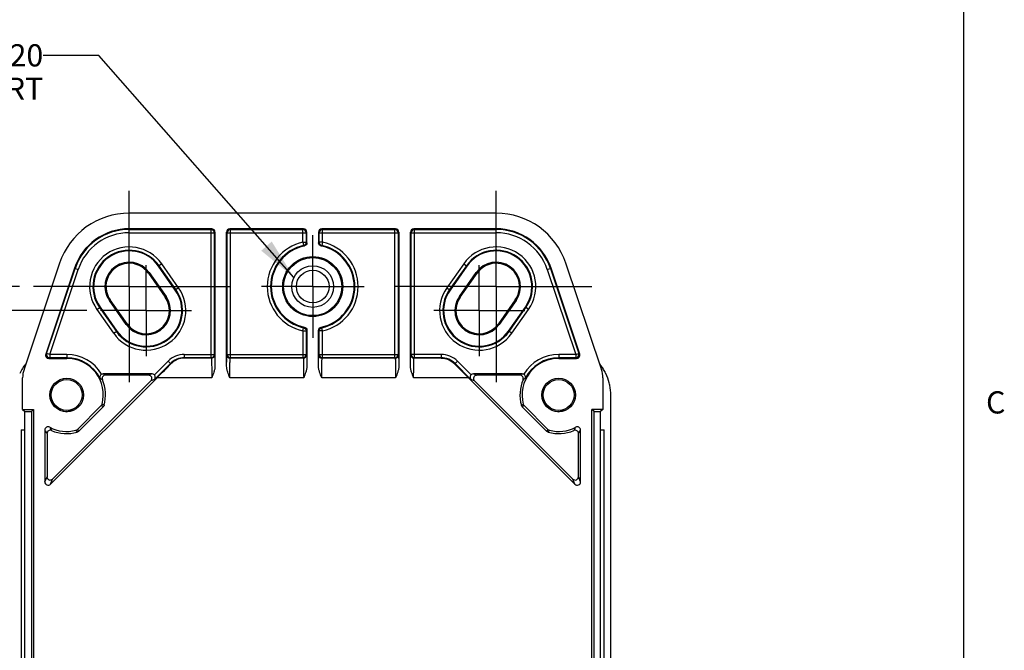
# Model space of a CAD drawing. Units: inches. Extents: x 0.7 to 21.3, y 0.5 to 16.
# Drawn here: x 16.8 to 21.2, y 9.1 to 11.9 of the extents above; entities that cross this region are included whole.
import ezdxf

# ---------------------------------------------------------------- set-up
doc = ezdxf.new("R2010")
doc.units = ezdxf.units.IN
doc.header["$LTSCALE"] = 1.21
doc.header["$MEASUREMENT"] = 0
doc.linetypes.add('CENTER', pattern=[0.6, 0.375, -0.075, 0.075, -0.075])
doc.layers.get('0').update_dxf_attribs({"linetype": 'CONTINUOUS'})
for name, color, linetype in [('AXIS', 7, 'CONTINUOUS'), ('DRIVEN_DIMS', 7, 'CONTINUOUS'), ('NOTES', 7, 'CONTINUOUS')]:
    doc.layers.add(name, color=color, linetype=linetype)
doc.styles.add('TEXTSTYLE_2', font='txt', dxfattribs={"width": 0.8})
doc.dimstyles.new('DIMSTYLE_1', dxfattribs={"dimtxt": 0.1, "dimasz": 0.1875, "dimexe": 0.125, "dimexo": 0.0625, "dimgap": 0.1, "dimtad": 0, "dimtih": 1, "dimtoh": 1, "dimdec": 1, "dimlfac": 1.333333, "dimzin": 0, "dimdsep": 46, "dimtxsty": 'STANDARD', "dimblk": '_FILLED', "dimblk1": '_FILLED', "dimblk2": '_FILLED', "dimcen": 0.09, "dimadec": 3, "dimazin": 0, "dimtp": 0.001, "dimtm": 0.001, "dimtfac": 1, "dimtdec": 1, "dimtofl": 0, "dimtmove": 0, "dimatfit": 3, "dimldrblk": '_FILLED', "dimfxl": 1, "dimtolj": 1, "dimtzin": 0, "dimarcsym": 0})
doc.dimstyles.get("Standard").update_dxf_attribs({"dimtxt": 0.1, "dimasz": 0.1875, "dimexe": 0.125, "dimexo": 0.0625, "dimgap": 0.09, "dimtad": 0, "dimtih": 1, "dimtoh": 1, "dimdec": 3, "dimzin": 0, "dimdsep": 46, "dimtxsty": 'STANDARD', "dimblk": '_FILLED', "dimblk1": '_FILLED', "dimblk2": '_FILLED', "dimcen": 0.09, "dimadec": 3, "dimazin": 0, "dimtol": 1, "dimtp": 0.001, "dimtm": 0.001, "dimtfac": 1, "dimtdec": 3, "dimtofl": 0, "dimtmove": 0, "dimatfit": 3, "dimldrblk": '_FILLED', "dimfxl": 1, "dimtolj": 1, "dimtzin": 0, "dimarcsym": 0})

# ---------------------------------------------------------------- blocks, each defined once
blk = doc.blocks.new('_FILLED')
at = {"color": 0, "linetype": 'BYBLOCK'}
blk.add_solid([(0, 0), (-1, 0.167), (-1, -0.167)], dxfattribs=at)
blk = doc.blocks.new('*D2')
at = {"layer": 'DRIVEN_DIMS', "color": 7, "linetype": 'CONTINUOUS'}
for p, q in [((17.105, 10.5885), (15.5636, 10.5885)), ((15.6886, 10.5885), (15.6886, 8.6598)), ((15.6886, 6.4311), (15.6886, 8.2098)), ((17.105, 6.4311), (15.5636, 6.4311))]:
    blk.add_line(p, q, dxfattribs=at)
at = {"layer": 'DRIVEN_DIMS', "color": 7, "linetype": 'CONTINUOUS', "xscale": 0.1875, "yscale": 0.1875, "zscale": 0.1875}
for p, rotation in [((15.6886, 10.5885), 90), ((15.6886, 6.4311), 270)]:
    blk.add_blockref('_FILLED', p, dxfattribs=dict(at, rotation=rotation))
at = {"layer": 'DRIVEN_DIMS', "color": 7, "linetype": 'CONTINUOUS', "insert": (15.6386, 8.5598), "char_height": 0.1, "width": 0.6, "attachment_point": 2, "line_spacing_factor": 0.9}
blk.add_mtext('140.8\\P[5.54]', dxfattribs=at)
blk = doc.blocks.new('*D3')
at = {"layer": 'DRIVEN_DIMS', "color": 7, "linetype": 'CONTINUOUS'}
for p, q in [((16.8033, 10.6963), (14.7452, 10.6963)), ((14.8702, 10.6963), (14.8702, 9.5186)), ((14.8702, 6.3233), (14.8702, 9.0686)), ((16.8033, 6.3233), (14.7452, 6.3233))]:
    blk.add_line(p, q, dxfattribs=at)
at = {"layer": 'DRIVEN_DIMS', "color": 7, "linetype": 'CONTINUOUS', "xscale": 0.1875, "yscale": 0.1875, "zscale": 0.1875}
for p, rotation in [((14.8702, 10.6963), 90), ((14.8702, 6.3233), 270)]:
    blk.add_blockref('_FILLED', p, dxfattribs=dict(at, rotation=rotation))
at = {"layer": 'DRIVEN_DIMS', "color": 7, "linetype": 'CONTINUOUS', "insert": (14.8202, 9.4186), "char_height": 0.1, "width": 0.6, "attachment_point": 2, "line_spacing_factor": 0.9}
blk.add_mtext('148.1\\P[5.83]', dxfattribs=at)

msp = doc.modelspace()

# ---------------------------------------------------------------- linework, layer by layer
at = {"color": 7, "linetype": 'CONTINUOUS'}
for p, q in [((21.05, 0.75), (21.05, 15.75)), ((18.9466, 11.027), (17.2966, 11.027)), ((17.2966, 10.9387), (17.2966, 10.9566)), ((17.6672, 10.9566), (17.2966, 10.9566)), ((17.2966, 10.9535), (17.6641, 10.9535)), ((17.2966, 10.9387), (17.6789, 10.9387)), ((17.6672, 10.9566), (17.6641, 10.9535)), ((17.6641, 10.3761), (17.6641, 10.9535)), ((17.682, 10.9418), (17.6789, 10.9387)), ((17.6789, 10.9387), (17.6789, 10.3908)), ((17.682, 10.9418), (17.682, 10.3387)), ((17.7343, 10.3387), (17.7343, 10.9418)), ((17.7374, 10.9387), (17.7343, 10.9418)), ((17.7374, 10.3908), (17.7374, 10.9387)), ((17.7374, 10.9387), (18.0923, 10.9387)), ((17.7522, 10.9535), (17.7491, 10.9566)), ((18.0806, 10.9566), (17.7491, 10.9566)), ((17.7522, 10.3761), (17.7522, 10.9535)), ((17.7522, 10.9535), (18.0775, 10.9535)), ((18.0806, 10.9566), (18.0775, 10.9535)), ((18.0775, 10.8959), (18.0775, 10.9535)), ((18.0954, 10.9418), (18.0923, 10.9387)), ((18.0923, 10.9387), (18.0923, 10.8959)), ((18.0954, 10.8934), (18.0954, 10.9418)), ((18.1477, 10.9418), (18.1477, 10.8934)), ((18.1508, 10.9387), (18.1477, 10.9418)), ((18.1508, 10.8959), (18.1508, 10.9387)), ((18.1508, 10.9387), (18.5057, 10.9387)), ((18.1656, 10.9535), (18.1625, 10.9566)), ((18.494, 10.9566), (18.1625, 10.9566)), ((18.1656, 10.8959), (18.1656, 10.9535)), ((18.1656, 10.9535), (18.4909, 10.9535)), ((18.494, 10.9566), (18.4909, 10.9535)), ((18.4909, 10.3761), (18.4909, 10.9535)), ((18.5088, 10.9418), (18.5057, 10.9387)), ((18.5057, 10.9387), (18.5057, 10.3908)), ((18.5088, 10.9418), (18.5088, 10.3387)), ((18.5611, 10.3387), (18.5611, 10.9418)), ((18.5642, 10.9387), (18.5611, 10.9418)), ((18.5642, 10.3908), (18.5642, 10.9387)), ((18.5642, 10.9387), (18.9466, 10.9387)), ((18.579, 10.9535), (18.5759, 10.9566)), ((18.9466, 10.9566), (18.5759, 10.9566)), ((18.579, 10.3761), (18.579, 10.9535)), ((18.579, 10.9535), (18.9466, 10.9535)), ((18.9466, 10.9387), (18.9466, 10.9566)), ((18.0775, 10.8959), (18.0807, 10.8815)), ((18.0775, 10.8959), (18.0923, 10.8959)), ((18.1656, 10.8959), (18.1508, 10.8959)), ((18.1656, 10.8959), (18.1624, 10.8815)), ((16.9829, 10.8012), (16.8233, 10.3239)), ((17.0497, 10.7788), (16.9205, 10.3924)), ((16.9248, 10.3955), (17.0527, 10.7779)), ((16.9388, 10.3908), (17.0667, 10.7732)), ((17.0497, 10.7788), (17.0667, 10.7732)), ((17.4425, 10.7989), (17.4279, 10.7886)), ((17.5036, 10.6808), (17.4279, 10.7886)), ((17.5062, 10.6826), (17.4304, 10.7904)), ((17.5182, 10.6911), (17.4425, 10.7989)), ((18.8006, 10.7989), (18.7249, 10.6911)), ((18.8127, 10.7904), (18.7369, 10.6826)), ((18.8152, 10.7886), (18.7395, 10.6808)), ((18.8006, 10.7989), (18.8152, 10.7886)), ((19.1764, 10.7732), (19.1934, 10.7788)), ((19.1764, 10.7732), (19.3043, 10.3908)), ((19.1904, 10.7779), (19.3183, 10.3955)), ((19.3226, 10.3924), (19.1934, 10.7788)), ((19.4198, 10.3238), (19.2602, 10.8012)), ((17.3824, 10.7567), (17.3861, 10.7593)), ((17.3824, 10.7567), (17.4581, 10.6489)), ((17.3861, 10.7593), (17.4618, 10.6515)), ((18.7813, 10.6515), (18.857, 10.7593)), ((18.785, 10.6489), (18.8607, 10.7567)), ((18.8607, 10.7567), (18.857, 10.7593)), ((17.5182, 10.6911), (17.5036, 10.6808)), ((18.7249, 10.6911), (18.7395, 10.6808)), ((17.2107, 10.636), (17.207, 10.6334)), ((17.2827, 10.5256), (17.207, 10.6334)), ((17.2865, 10.5282), (17.2107, 10.636)), ((17.4581, 10.6489), (17.4618, 10.6515)), ((18.785, 10.6489), (18.7813, 10.6515)), ((19.0324, 10.636), (18.9566, 10.5282)), ((19.0361, 10.6334), (18.9604, 10.5256)), ((19.0361, 10.6334), (19.0324, 10.636)), ((17.1506, 10.5937), (17.1652, 10.604)), ((17.1506, 10.5937), (17.2263, 10.486)), ((17.1627, 10.6022), (17.2384, 10.4945)), ((17.1652, 10.604), (17.2409, 10.4962)), ((19.0022, 10.4962), (19.0779, 10.604)), ((19.0047, 10.4945), (19.0804, 10.6022)), ((19.0168, 10.486), (19.0925, 10.5937)), ((19.0925, 10.5937), (19.0779, 10.604)), ((17.2263, 10.486), (17.2409, 10.4962)), ((17.2827, 10.5256), (17.2865, 10.5282)), ((18.0775, 10.4967), (18.0807, 10.5112)), ((18.0775, 10.4967), (18.0775, 10.3761)), ((18.0775, 10.4967), (18.0923, 10.4967)), ((18.0923, 10.4967), (18.0923, 10.3908)), ((18.0954, 10.4992), (18.0954, 10.3387)), ((18.1477, 10.3387), (18.1477, 10.4992)), ((18.1508, 10.3908), (18.1508, 10.4967)), ((18.1656, 10.4967), (18.1508, 10.4967)), ((18.1656, 10.4967), (18.1624, 10.5112)), ((18.1656, 10.3761), (18.1656, 10.4967)), ((18.9566, 10.5282), (18.9604, 10.5256)), ((19.0168, 10.486), (19.0022, 10.4962)), ((16.9205, 10.3924), (16.9248, 10.3955)), ((16.9388, 10.3908), (16.9248, 10.3955)), ((16.9345, 10.373), (16.9388, 10.3761)), ((16.9345, 10.373), (17.0153, 10.373)), ((16.9388, 10.3908), (16.9388, 10.3761)), ((17.0153, 10.3908), (16.9388, 10.3908)), ((17.0153, 10.3761), (16.9388, 10.3761)), ((17.0153, 10.3908), (17.0153, 10.373)), ((17.5439, 10.3908), (17.5439, 10.3761)), ((17.5439, 10.3908), (17.6789, 10.3908)), ((17.5439, 10.3761), (17.5445, 10.3745)), ((17.6641, 10.3761), (17.5439, 10.3761)), ((17.6657, 10.3745), (17.5445, 10.3745)), ((17.6641, 10.3761), (17.6657, 10.3745)), ((17.6789, 10.3908), (17.6805, 10.3893)), ((17.7359, 10.3893), (17.7374, 10.3908)), ((17.7374, 10.3908), (18.0923, 10.3908)), ((17.7506, 10.3745), (17.7522, 10.3761)), ((18.0791, 10.3745), (17.7506, 10.3745)), ((18.0775, 10.3761), (17.7522, 10.3761)), ((18.0775, 10.3761), (18.0791, 10.3745)), ((18.0923, 10.3908), (18.0939, 10.3893)), ((18.1492, 10.3893), (18.1508, 10.3908)), ((18.1508, 10.3908), (18.5057, 10.3908)), ((18.164, 10.3745), (18.1656, 10.3761)), ((18.4925, 10.3745), (18.164, 10.3745)), ((18.4909, 10.3761), (18.1656, 10.3761)), ((18.4909, 10.3761), (18.4925, 10.3745)), ((18.5057, 10.3908), (18.5072, 10.3893)), ((18.5626, 10.3893), (18.5642, 10.3908)), ((18.6992, 10.3908), (18.5642, 10.3908)), ((18.5774, 10.3745), (18.579, 10.3761)), ((18.6986, 10.3745), (18.5774, 10.3745)), ((18.6992, 10.3761), (18.579, 10.3761)), ((18.6986, 10.3745), (18.6992, 10.3761)), ((18.6992, 10.3908), (18.6992, 10.3761)), ((19.2278, 10.3908), (19.2278, 10.373)), ((19.3043, 10.3908), (19.2278, 10.3908)), ((19.3043, 10.3761), (19.2278, 10.3761)), ((19.2278, 10.373), (19.3086, 10.373)), ((19.3043, 10.3908), (19.3183, 10.3955)), ((19.3043, 10.3908), (19.3043, 10.3761)), ((19.3086, 10.373), (19.3043, 10.3761)), ((19.3226, 10.3924), (19.3183, 10.3955)), ((16.8233, 10.3239), (16.8231, 10.3231)), ((17.4708, 10.3606), (17.4094, 10.2992)), ((17.4812, 10.3501), (17.4098, 10.2787)), ((17.4708, 10.3606), (17.4812, 10.3501)), ((17.4812, 10.3501), (17.4824, 10.3475)), ((18.7607, 10.3475), (18.7619, 10.3501)), ((18.7723, 10.3606), (18.7619, 10.3501)), ((18.8333, 10.2787), (18.7619, 10.3501)), ((18.8337, 10.2992), (18.7723, 10.3606)), ((19.4198, 10.3238), (19.42, 10.3231)), ((16.8169, 10.1437), (16.8169, 10.2852)), ((17.4214, 10.2859), (16.942, 9.8065)), ((17.3988, 10.3037), (17.1792, 10.3037)), ((17.3836, 10.2974), (17.189, 10.2974)), ((17.3988, 10.3037), (17.3836, 10.2974)), ((17.4098, 10.2787), (17.394, 10.2722)), ((17.6675, 10.2859), (17.4214, 10.2859)), ((18.0809, 10.2859), (17.7489, 10.2859)), ((18.4943, 10.2859), (18.1622, 10.2859)), ((18.8217, 10.2859), (18.5756, 10.2859)), ((19.3011, 9.8065), (18.8217, 10.2859)), ((18.8491, 10.2722), (18.8333, 10.2787)), ((19.0639, 10.3037), (18.8443, 10.3037)), ((18.8443, 10.3037), (18.8595, 10.2974)), ((19.0541, 10.2974), (18.8595, 10.2974)), ((19.4262, 10.2852), (19.4262, 10.1437)), ((16.9517, 9.8298), (17.394, 10.2722)), ((18.8491, 10.2722), (19.2914, 9.8298)), ((19.4621, 6.8134), (19.4621, 10.2063)), ((16.8169, 10.1437), (16.8268, 10.1338)), ((16.8169, 10.1437), (16.8662, 10.1437)), ((16.8563, 10.1338), (16.8662, 10.1437)), ((16.8662, 10.1437), (16.8662, 6.8759)), ((17.1706, 10.1604), (17.0635, 10.0533)), ((17.1792, 10.1554), (17.0685, 10.0446)), ((19.1746, 10.0446), (19.0639, 10.1554)), ((19.1796, 10.0533), (19.0725, 10.1604)), ((19.3769, 6.8759), (19.3769, 10.1437)), ((19.4262, 10.1437), (19.3769, 10.1437)), ((19.3868, 10.1338), (19.3769, 10.1437)), ((19.4262, 10.1437), (19.4163, 10.1338)), ((16.8268, 6.8858), (16.8268, 10.1338)), ((16.8268, 10.1338), (16.8563, 10.1338)), ((16.8563, 10.1338), (16.8563, 6.8858)), ((19.3868, 6.8858), (19.3868, 10.1338)), ((19.3868, 10.1338), (19.4163, 10.1338)), ((19.4163, 6.8858), (19.4163, 10.1338)), ((16.8105, 10.0512), (16.8105, 6.9833)), ((16.8105, 10.0512), (16.8268, 10.0512)), ((16.9168, 10.0501), (16.9168, 9.817)), ((16.9265, 10.0348), (16.9265, 9.8402)), ((19.3166, 9.8402), (19.3166, 10.0348)), ((19.3263, 9.817), (19.3263, 10.0501)), ((19.4163, 10.0512), (19.4326, 10.0512)), ((19.4326, 6.9833), (19.4326, 10.0512)), ((16.9168, 9.817), (16.9265, 9.8402)), ((19.3263, 9.817), (19.3166, 9.8402)), ((16.942, 9.8065), (16.9517, 9.8298)), ((19.3011, 9.8065), (19.2914, 9.8298))]:
    msp.add_line(p, q, dxfattribs=at)
for centre, radius in [((18.1216, 10.6963), 0.135), ((18.1216, 10.6963), 0.1308), ((18.1216, 10.6963), 0.0938), ((18.1216, 10.6963), 0.0735), ((17.0153, 10.2085), 0.0757), ((17.0153, 10.2085), 0.0694), ((19.2278, 10.2085), 0.0757), ((19.2278, 10.2085), 0.0694)]:
    msp.add_circle(centre, radius, dxfattribs=at)
for centre, radius, start, end in [((17.2966, 10.6963), 0.3307, 90, 161.513), ((18.9466, 10.6963), 0.3307, 18.487, 90), ((17.2966, 10.6963), 0.2602, 90, 161.513), ((17.2966, 10.6963), 0.2571, 90, 161.513), ((17.2966, 10.6963), 0.2424, 90, 161.513), ((17.6641, 10.9387), 0.0148, 0.021, 89.979), ((17.7522, 10.9387), 0.0148, 90.021, 179.979), ((18.0775, 10.9387), 0.0148, 0.021, 89.979), ((18.1656, 10.9387), 0.0148, 90.021, 179.979), ((18.4909, 10.9387), 0.0148, 0.021, 89.979), ((18.579, 10.9387), 0.0148, 90.021, 179.979), ((18.9466, 10.6963), 0.2602, 18.487, 90), ((18.9466, 10.6963), 0.2571, 18.487, 90), ((18.9466, 10.6963), 0.2424, 18.487, 90), ((18.1216, 10.6963), 0.2044, 102.4432, 257.5568), ((17.6882, 10.3929), 0.6452, 50.8686, 51.2223), ((18.5549, 10.3929), 0.6452, 128.7778, 129.1314), ((18.1216, 10.6963), 0.2044, 282.4432, 77.5568), ((17.2966, 10.6963), 0.1784, 35.0972, 215.0972), ((17.2966, 10.6963), 0.1636, 35.0972, 215.0972), ((17.2966, 10.6963), 0.1605, 35.0972, 215.0972), ((18.1216, 10.6963), 0.1896, 102.4432, 257.5568), ((18.1216, 10.6963), 0.1865, 101.7358, 258.2642), ((17.7117, 10.4548), 0.5641, 48.7506, 49.1437), ((18.5314, 10.4548), 0.5641, 130.8563, 131.2494), ((18.1216, 10.6963), 0.1865, 281.7358, 78.2642), ((18.1216, 10.6963), 0.1896, 282.4432, 77.5568), ((18.9466, 10.6963), 0.1784, 324.9028, 144.9028), ((18.9466, 10.6963), 0.1636, 324.9028, 144.9028), ((18.9466, 10.6963), 0.1605, 324.9028, 144.9028), ((17.2966, 10.6963), 0.1095, 35.0972, 215.0972), ((18.9466, 10.6963), 0.1095, 324.9028, 144.9028), ((17.3723, 10.5885), 0.1784, 215.0972, 35.0972), ((17.3723, 10.5885), 0.1636, 215.0972, 35.0972), ((17.3723, 10.5885), 0.1605, 215.0972, 35.0972), ((18.8708, 10.5885), 0.1784, 144.9028, 324.9028), ((18.8708, 10.5885), 0.1636, 144.9028, 324.9028), ((18.8708, 10.5885), 0.1605, 144.9028, 324.9028), ((17.3723, 10.5885), 0.1095, 215.0972, 35.0972), ((18.8708, 10.5885), 0.1095, 144.9028, 324.9028), ((17.7117, 10.9378), 0.5641, 310.8563, 311.2494), ((17.6882, 10.9997), 0.6452, 308.7778, 309.1314), ((18.5549, 10.9997), 0.6452, 230.8686, 231.2223), ((18.5314, 10.9378), 0.5641, 228.7506, 229.1437), ((16.9389, 10.3909), 0.0148, 161.5464, 269.9666), ((17.0153, 10.2085), 0.1823, 30.7552, 90), ((17.0153, 10.2085), 0.1675, 26.2457, 90), ((17.0153, 10.2085), 0.1644, 345.3945, 90), ((17.6641, 10.3909), 0.0148, 270.021, 359.979), ((17.6657, 10.3893), 0.0148, 270.0238, 359.9762), ((17.7506, 10.3893), 0.0148, 180.0238, 269.9762), ((17.7522, 10.3909), 0.0148, 180.021, 269.979), ((18.0775, 10.3909), 0.0148, 270.021, 359.979), ((18.0791, 10.3893), 0.0148, 270.0238, 359.9762), ((18.164, 10.3893), 0.0148, 180.0238, 269.9762), ((18.1656, 10.3909), 0.0148, 180.021, 269.979), ((18.4909, 10.3909), 0.0148, 270.021, 359.979), ((18.4925, 10.3893), 0.0148, 270.0238, 359.9762), ((18.5774, 10.3893), 0.0148, 180.0238, 269.9762), ((18.579, 10.3909), 0.0148, 180.021, 269.979), ((19.2278, 10.2085), 0.1644, 90, 194.6055), ((19.2278, 10.2085), 0.1823, 90, 149.2448), ((19.2278, 10.2085), 0.1675, 90, 153.7543), ((19.3042, 10.3909), 0.0148, 270.0325, 18.4545), ((17.0097, 10.2063), 0.2287, 147.7669, 154.2812), ((17.0097, 10.2063), 0.2287, 141.9443, 147.7714), ((17.0089, 10.2069), 0.2277, 141.0005, 141.9411), ((19.2341, 10.2069), 0.2279, 36.7677, 38.9997), ((19.2332, 10.2062), 0.2289, 32.0277, 36.7671), ((19.2333, 10.2063), 0.2288, 26.6261, 32.0303), ((16.9626, 9.9265), 0.4099, 58.7219, 60.3214), ((17.189, 10.2826), 0.0148, 89.9904, 203.1051), ((17.0153, 10.2085), 0.1741, 344.4393, 23.0955), ((16.9467, 9.9308), 0.4394, 56.5382, 58.0557), ((19.2278, 10.2085), 0.1741, 156.9045, 195.5607), ((19.2964, 9.9308), 0.4394, 121.9443, 123.4618), ((19.0541, 10.2826), 0.0148, 336.8943, 90.0102), ((19.2788, 9.9294), 0.4065, 119.672, 121.2847), ((19.2342, 10.2067), 0.2278, 25.4162, 26.6238), ((19.2331, 10.2062), 0.229, 14.195, 25.4095), ((19.2341, 10.2065), 0.228, 11.6189, 14.1932), ((19.2329, 10.2063), 0.2292, 0.0065, 11.6159), ((17.0152, 10.2125), 0.0739, 175.1237, 183.0583), ((19.2277, 10.2125), 0.0739, 175.1236, 183.0583), ((17.0043, 10.1991), 0.0664, 292.9585, 304.7954), ((16.5757, 9.1219), 1.1968, 59.716, 60.1935), ((16.3335, 8.7799), 1.6222, 58.4208, 58.7755), ((19.9096, 8.7799), 1.6222, 121.2245, 121.5792), ((19.6674, 9.1219), 1.1968, 119.8065, 120.284), ((19.2168, 10.1991), 0.0664, 292.9586, 304.7954), ((17.0021, 10.2084), 0.076, 276.6528, 279.9377), ((17.0024, 10.2071), 0.0746, 279.9466, 280.3636), ((17.0053, 10.197), 0.0641, 292.5003, 292.8888), ((19.2146, 10.2084), 0.076, 276.6528, 279.9377), ((19.2149, 10.2071), 0.0746, 279.9466, 280.3636), ((19.2178, 10.197), 0.0641, 292.5003, 292.889), ((16.9316, 10.0501), 0.0148, 62.138, 180.0128), ((17.0153, 10.2085), 0.1644, 242.1508, 284.6055), ((17.2896, 10.2567), 0.4009, 208.8634, 211.2968), ((18.102, 10.6482), 1.1968, 209.8065, 210.284), ((18.1411, 10.6482), 1.1968, 329.716, 330.1935), ((19.2278, 10.2085), 0.1644, 255.3945, 297.8492), ((18.9535, 10.2567), 0.4009, 328.7032, 331.1366), ((19.3115, 10.0501), 0.0148, 359.9872, 117.862), ((17.2871, 10.2733), 0.4323, 211.0835, 213.4753), ((16.9412, 10.0348), 0.0148, 66.8957, 180.0088), ((17.0153, 10.2085), 0.1741, 246.9045, 285.5607), ((18.444, 10.8904), 1.6222, 211.2245, 211.5792), ((17.7991, 10.8904), 1.6222, 328.4208, 328.7755), ((19.2278, 10.2085), 0.1741, 254.4393, 293.0955), ((19.3019, 10.0348), 0.0148, 359.9912, 113.1043), ((18.956, 10.2733), 0.4323, 326.5247, 328.9165)]:
    msp.add_arc(centre, radius, start, end, dxfattribs=at)
for centre, major_axis, ratio, start_param, end_param in [((17.6672, 10.9418), (0.0104, 0.0104), 0.999695, -0.785246, 0.785246), ((17.7491, 10.9418), (0.0104, -0.0104), 0.999695, 2.356347, 3.926839), ((18.0806, 10.9418), (0.0104, 0.0104), 0.999695, -0.785246, 0.785246), ((18.1625, 10.9418), (0.0104, -0.0104), 0.999695, 2.356347, 3.926839), ((18.494, 10.9418), (0.0104, 0.0104), 0.999695, -0.785246, 0.785246), ((18.5759, 10.9418), (0.0104, -0.0104), 0.999695, 2.356347, 3.926839), ((17.2966, 10.6963), (0, 0.1049), 1, -0.958483, 2.183608), ((18.9466, 10.6963), (0, 0.1049), 1, -2.183608, 0.958483), ((17.3723, 10.5886), (0, 0.1049), 1, -4.099577, -0.958483), ((18.8708, 10.5886), (0, 0.1049), 1, 0.958483, 4.099577), ((16.9346, 10.3878), (0.012, 0.0086), 0.999554, 2.195077, 4.088109), ((19.3085, 10.3878), (0.012, -0.0086), 0.999554, -0.946516, 0.946516), ((17.4192, 10.2859), (0.0886, 0.0886), 0.012341, -1.558452, -0.790381), ((18.8239, 10.2859), (0.0886, -0.0886), 0.012341, -2.351211, -1.58314), ((17.3836, 10.2826), (0.0137, 0.0057), 0.998961, -1.17773, 1.17773), ((17.3988, 10.2889), (0.0137, 0.0057), 0.998961, 0.375613, 1.17773), ((18.8443, 10.2889), (0.0137, -0.0057), 0.998961, 1.963863, 2.765979), ((18.8595, 10.2826), (-0.0137, 0.0057), 0.998961, -1.17773, 1.17773), ((16.9412, 9.8403), (-0.0057, -0.0137), 0.998961, -1.17773, 1.17773), ((19.3019, 9.8403), (0.0057, -0.0137), 0.998961, -1.17773, 1.17773), ((16.9316, 9.817), (0.0057, 0.0137), 0.998961, -4.319322, -1.963863), ((19.3115, 9.817), (-0.0057, 0.0137), 0.998961, -4.319322, -1.963863)]:
    msp.add_ellipse(centre, major_axis=major_axis, ratio=ratio, start_param=start_param, end_param=end_param, dxfattribs=at)
for points in [[(18.0923, 10.8959), (18.0923, 10.8926), (18.09, 10.8859), (18.0839, 10.8822), (18.0807, 10.8815)], [(18.1624, 10.8815), (18.1592, 10.8822), (18.1531, 10.8859), (18.1508, 10.8926), (18.1508, 10.8959)], [(18.0807, 10.5112), (18.0839, 10.5105), (18.09, 10.5067), (18.0923, 10.5), (18.0923, 10.4967)], [(18.1508, 10.4967), (18.1508, 10.5), (18.1531, 10.5067), (18.1592, 10.5105), (18.1624, 10.5112)], [(16.8231, 10.3231), (16.819, 10.311), (16.8169, 10.298), (16.8169, 10.2852)], [(19.4262, 10.2852), (19.4262, 10.298), (19.4241, 10.311), (19.42, 10.3231)], [(17.172, 10.3018), (17.1741, 10.303), (17.1767, 10.3037), (17.1792, 10.3037)], [(19.0639, 10.3037), (19.0664, 10.3037), (19.069, 10.303), (19.0711, 10.3018)], [(17.1706, 10.1604), (17.1724, 10.1622), (17.1738, 10.1646), (17.1744, 10.1671)], [(17.183, 10.1619), (17.1823, 10.1594), (17.181, 10.1571), (17.1792, 10.1554)], [(19.0639, 10.1554), (19.0621, 10.1571), (19.0608, 10.1594), (19.0601, 10.1619)], [(19.0687, 10.1671), (19.0693, 10.1646), (19.0707, 10.1622), (19.0725, 10.1604)], [(17.0158, 10.1337), (17.0206, 10.1346), (17.0253, 10.1359), (17.0298, 10.1378)], [(19.2283, 10.1337), (19.2331, 10.1346), (19.2378, 10.1359), (19.2423, 10.1378)], [(17.0568, 10.0494), (17.0593, 10.0501), (17.0617, 10.0514), (17.0635, 10.0533)], [(19.1796, 10.0533), (19.1814, 10.0514), (19.1838, 10.0501), (19.1863, 10.0494)], [(17.0685, 10.0446), (17.0667, 10.0429), (17.0644, 10.0415), (17.062, 10.0409)], [(19.1811, 10.0409), (19.1787, 10.0415), (19.1764, 10.0429), (19.1746, 10.0446)]]:
    msp.add_open_spline(points, degree=3, dxfattribs=at)
for points, knots in [([(18.0954, 10.8934), (18.0954, 10.8901), (18.093, 10.8833), (18.0868, 10.8796), (18.0836, 10.8789)], [0, 0, 0, 0, 0.500001, 1, 1, 1, 1]), ([(18.1595, 10.8789), (18.1563, 10.8796), (18.1501, 10.8833), (18.1477, 10.8901), (18.1477, 10.8934)], [0, 0, 0, 0, 0.499999, 1, 1, 1, 1]), ([(18.0836, 10.5137), (18.0868, 10.513), (18.093, 10.5093), (18.0954, 10.5025), (18.0954, 10.4992)], [0, 0, 0, 0, 0.499999, 1, 1, 1, 1]), ([(18.1477, 10.4992), (18.1477, 10.5025), (18.1501, 10.5093), (18.1563, 10.513), (18.1595, 10.5137)], [0, 0, 0, 0, 0.500001, 1, 1, 1, 1]), ([(17.5439, 10.3908), (17.5304, 10.3908), (17.5033, 10.3855), (17.4803, 10.3701), (17.4708, 10.3606)], [0, 0, 0, 0, 0.499989, 1, 1, 1, 1]), ([(17.5439, 10.3761), (17.5324, 10.3761), (17.5091, 10.3715), (17.4894, 10.3583), (17.4812, 10.3501)], [0, 0, 0, 0, 0.499989, 1, 1, 1, 1]), ([(17.5445, 10.3745), (17.5335, 10.3743), (17.5103, 10.3695), (17.4907, 10.356), (17.4824, 10.3475)], [0, 0, 0, 0, 0.480667, 1, 1, 1, 1]), ([(17.6657, 10.3745), (17.6658, 10.3745), (17.6658, 10.3743), (17.6659, 10.3739), (17.666, 10.3733), (17.6661, 10.3721), (17.6662, 10.3701), (17.6664, 10.3671), (17.6666, 10.3633), (17.6667, 10.3588), (17.6668, 10.3536), (17.667, 10.3455), (17.6672, 10.3341), (17.6674, 10.3191), (17.6675, 10.3028), (17.6675, 10.2916), (17.6675, 10.2859)], [0, 0, 0, 0, 0.002253, 0.006737, 0.013519, 0.022608, 0.047637, 0.081611, 0.124223, 0.175077, 0.233693, 0.299528, 0.450293, 0.621685, 0.807241, 1, 1, 1, 1]), ([(17.6805, 10.3893), (17.6805, 10.3892), (17.6806, 10.3888), (17.6807, 10.3881), (17.6808, 10.3869), (17.6809, 10.3854), (17.681, 10.3834), (17.6812, 10.38), (17.6814, 10.3748), (17.6816, 10.3676), (17.6817, 10.359), (17.6819, 10.3492), (17.682, 10.3424), (17.682, 10.3387)], [0, 0, 0, 0, 0.006785, 0.021574, 0.044465, 0.075405, 0.114271, 0.160922, 0.276799, 0.421183, 0.591728, 0.78575, 1, 1, 1, 1]), ([(17.7343, 10.3387), (17.7344, 10.3424), (17.7345, 10.3492), (17.7346, 10.359), (17.7348, 10.3676), (17.735, 10.3748), (17.7351, 10.38), (17.7353, 10.3834), (17.7354, 10.3854), (17.7355, 10.3869), (17.7356, 10.3881), (17.7357, 10.3888), (17.7358, 10.3892), (17.7359, 10.3893)], [0, 0, 0, 0, 0.214257, 0.408281, 0.578814, 0.723193, 0.83907, 0.885724, 0.924592, 0.955534, 0.978426, 0.993215, 1, 1, 1, 1]), ([(17.7489, 10.2859), (17.7489, 10.2916), (17.7489, 10.3028), (17.749, 10.3191), (17.7491, 10.3341), (17.7493, 10.3455), (17.7495, 10.3536), (17.7496, 10.3588), (17.7498, 10.3633), (17.7499, 10.3671), (17.7501, 10.3701), (17.7502, 10.3721), (17.7504, 10.3733), (17.7504, 10.3739), (17.7505, 10.3743), (17.7506, 10.3745), (17.7506, 10.3745)], [0, 0, 0, 0, 0.192802, 0.378396, 0.549794, 0.700533, 0.766351, 0.824954, 0.875798, 0.918401, 0.952371, 0.977395, 0.986483, 0.993265, 0.997748, 1, 1, 1, 1]), ([(18.0791, 10.3745), (18.0791, 10.3745), (18.0792, 10.3743), (18.0793, 10.3739), (18.0794, 10.3733), (18.0795, 10.3721), (18.0796, 10.3701), (18.0798, 10.3671), (18.0799, 10.3633), (18.0801, 10.3588), (18.0802, 10.3536), (18.0804, 10.3455), (18.0806, 10.3341), (18.0807, 10.3191), (18.0808, 10.3028), (18.0809, 10.2916), (18.0809, 10.2859)], [0, 0, 0, 0, 0.002253, 0.006737, 0.013519, 0.022608, 0.047637, 0.081611, 0.124223, 0.175077, 0.233693, 0.299528, 0.450293, 0.621685, 0.807241, 1, 1, 1, 1]), ([(18.0939, 10.3893), (18.0939, 10.3892), (18.094, 10.3888), (18.0941, 10.3881), (18.0942, 10.3869), (18.0943, 10.3854), (18.0944, 10.3834), (18.0946, 10.38), (18.0948, 10.3748), (18.0949, 10.3676), (18.0951, 10.359), (18.0953, 10.3492), (18.0953, 10.3424), (18.0954, 10.3387)], [0, 0, 0, 0, 0.006785, 0.021574, 0.044465, 0.075405, 0.114271, 0.160922, 0.276799, 0.421183, 0.591728, 0.78575, 1, 1, 1, 1]), ([(18.1477, 10.3387), (18.1478, 10.3424), (18.1478, 10.3492), (18.148, 10.359), (18.1482, 10.3676), (18.1484, 10.3748), (18.1485, 10.38), (18.1487, 10.3834), (18.1488, 10.3854), (18.1489, 10.3869), (18.149, 10.3881), (18.1491, 10.3888), (18.1492, 10.3892), (18.1492, 10.3893)], [0, 0, 0, 0, 0.214257, 0.408281, 0.578814, 0.723193, 0.83907, 0.885724, 0.924592, 0.955534, 0.978426, 0.993215, 1, 1, 1, 1]), ([(18.1622, 10.2859), (18.1622, 10.2916), (18.1623, 10.3028), (18.1624, 10.3191), (18.1625, 10.3341), (18.1627, 10.3455), (18.1629, 10.3536), (18.163, 10.3588), (18.1632, 10.3633), (18.1633, 10.3671), (18.1635, 10.3701), (18.1636, 10.3721), (18.1637, 10.3733), (18.1638, 10.3739), (18.1639, 10.3743), (18.164, 10.3745), (18.164, 10.3745)], [0, 0, 0, 0, 0.192802, 0.378396, 0.549794, 0.700533, 0.766351, 0.824954, 0.875798, 0.918401, 0.952371, 0.977395, 0.986483, 0.993265, 0.997748, 1, 1, 1, 1]), ([(18.4925, 10.3745), (18.4925, 10.3745), (18.4926, 10.3743), (18.4927, 10.3739), (18.4928, 10.3733), (18.4929, 10.3721), (18.493, 10.3701), (18.4932, 10.3671), (18.4933, 10.3633), (18.4935, 10.3588), (18.4936, 10.3536), (18.4938, 10.3455), (18.494, 10.3341), (18.4941, 10.3191), (18.4942, 10.3028), (18.4943, 10.2916), (18.4943, 10.2859)], [0, 0, 0, 0, 0.002253, 0.006737, 0.013519, 0.022608, 0.047637, 0.081611, 0.124223, 0.175077, 0.233693, 0.299528, 0.450293, 0.621685, 0.807241, 1, 1, 1, 1]), ([(18.5072, 10.3893), (18.5073, 10.3892), (18.5074, 10.3888), (18.5075, 10.3881), (18.5076, 10.3869), (18.5077, 10.3854), (18.5078, 10.3834), (18.508, 10.38), (18.5081, 10.3748), (18.5083, 10.3676), (18.5085, 10.359), (18.5086, 10.3492), (18.5087, 10.3424), (18.5088, 10.3387)], [0, 0, 0, 0, 0.006785, 0.021574, 0.044465, 0.075405, 0.114271, 0.160922, 0.276799, 0.421183, 0.591728, 0.78575, 1, 1, 1, 1]), ([(18.5611, 10.3387), (18.5612, 10.3424), (18.5612, 10.3492), (18.5614, 10.359), (18.5616, 10.3676), (18.5617, 10.3748), (18.5619, 10.38), (18.5621, 10.3834), (18.5622, 10.3854), (18.5623, 10.3869), (18.5624, 10.3881), (18.5625, 10.3888), (18.5626, 10.3892), (18.5626, 10.3893)], [0, 0, 0, 0, 0.214257, 0.408281, 0.578814, 0.723193, 0.83907, 0.885724, 0.924592, 0.955534, 0.978426, 0.993215, 1, 1, 1, 1]), ([(18.5756, 10.2859), (18.5756, 10.2916), (18.5756, 10.3028), (18.5757, 10.3191), (18.5759, 10.3341), (18.5761, 10.3455), (18.5763, 10.3536), (18.5764, 10.3588), (18.5765, 10.3633), (18.5767, 10.3671), (18.5769, 10.3701), (18.577, 10.3721), (18.5771, 10.3733), (18.5772, 10.3739), (18.5773, 10.3743), (18.5773, 10.3745), (18.5774, 10.3745)], [0, 0, 0, 0, 0.192802, 0.378396, 0.549794, 0.700533, 0.766351, 0.824954, 0.875798, 0.918401, 0.952371, 0.977395, 0.986483, 0.993265, 0.997748, 1, 1, 1, 1]), ([(18.6986, 10.3745), (18.7096, 10.3743), (18.7328, 10.3695), (18.7524, 10.356), (18.7607, 10.3475)], [0, 0, 0, 0, 0.480667, 1, 1, 1, 1]), ([(18.7723, 10.3606), (18.7628, 10.3701), (18.7398, 10.3855), (18.7127, 10.3908), (18.6992, 10.3908)], [0, 0, 0, 0, 0.499989, 1, 1, 1, 1]), ([(18.7619, 10.3501), (18.7537, 10.3583), (18.734, 10.3715), (18.7107, 10.3761), (18.6992, 10.3761)], [0, 0, 0, 0, 0.499989, 1, 1, 1, 1]), ([(17.682, 10.3387), (17.682, 10.3342), (17.6809, 10.325), (17.6762, 10.3072), (17.6709, 10.2944), (17.6675, 10.2859)], [0, 0, 0, 0, 0.249901, 0.499932, 1, 1, 1, 1]), ([(17.7489, 10.2859), (17.7454, 10.2944), (17.7402, 10.3072), (17.7354, 10.325), (17.7343, 10.3342), (17.7343, 10.3387)], [0, 0, 0, 0, 0.50011, 0.750138, 1, 1, 1, 1]), ([(18.0954, 10.3387), (18.0954, 10.3342), (18.0943, 10.325), (18.0895, 10.3072), (18.0843, 10.2944), (18.0809, 10.2859)], [0, 0, 0, 0, 0.249901, 0.499932, 1, 1, 1, 1]), ([(18.1622, 10.2859), (18.1588, 10.2944), (18.1536, 10.3072), (18.1488, 10.325), (18.1477, 10.3342), (18.1477, 10.3387)], [0, 0, 0, 0, 0.50011, 0.750138, 1, 1, 1, 1]), ([(18.5088, 10.3387), (18.5088, 10.3342), (18.5077, 10.325), (18.5029, 10.3072), (18.4977, 10.2944), (18.4943, 10.2859)], [0, 0, 0, 0, 0.249901, 0.499932, 1, 1, 1, 1]), ([(18.5756, 10.2859), (18.5722, 10.2944), (18.567, 10.3072), (18.5622, 10.325), (18.5611, 10.3342), (18.5611, 10.3387)], [0, 0, 0, 0, 0.500069, 0.7501, 1, 1, 1, 1]), ([(17.172, 10.3018), (17.1701, 10.3007), (17.1669, 10.2979), (17.1644, 10.2925), (17.164, 10.2872), (17.1649, 10.2841), (17.1656, 10.2826)], [0, 0, 0, 0, 0.297886, 0.558527, 0.787249, 1, 1, 1, 1]), ([(17.4098, 10.2787), (17.4109, 10.2799), (17.4128, 10.2827), (17.4141, 10.2879), (17.4132, 10.2939), (17.4109, 10.2976), (17.4094, 10.2992)], [0, 0, 0, 0, 0.214308, 0.443981, 0.704191, 1, 1, 1, 1]), ([(18.8337, 10.2992), (18.8322, 10.2976), (18.8299, 10.2939), (18.829, 10.2879), (18.8303, 10.2827), (18.8322, 10.2799), (18.8333, 10.2787)], [0, 0, 0, 0, 0.295809, 0.556019, 0.785692, 1, 1, 1, 1]), ([(19.0775, 10.2826), (19.0782, 10.2841), (19.0791, 10.2872), (19.0787, 10.2925), (19.0762, 10.2979), (19.073, 10.3007), (19.0711, 10.3018)], [0, 0, 0, 0, 0.212749, 0.441467, 0.70211, 1, 1, 1, 1]), ([(16.9489, 10.245), (16.9469, 10.2409), (16.9436, 10.2323), (16.942, 10.2233), (16.9416, 10.2188)], [0, 0, 0, 0, 0.499936, 1, 1, 1, 1]), ([(19.1614, 10.245), (19.1594, 10.2409), (19.1561, 10.2323), (19.1545, 10.2233), (19.1541, 10.2188)], [0, 0, 0, 0, 0.499936, 1, 1, 1, 1]), ([(16.9415, 10.2085), (16.9418, 10.2016), (16.9446, 10.1877), (16.9528, 10.1719), (16.9618, 10.1612), (16.9724, 10.152), (16.9818, 10.1469), (16.9884, 10.1446)], [0, 0, 0, 0, 0.249886, 0.499766, 0.625031, 0.750262, 1, 1, 1, 1]), ([(19.154, 10.2085), (19.1543, 10.2016), (19.1571, 10.1877), (19.1653, 10.1719), (19.1743, 10.1612), (19.1849, 10.152), (19.1943, 10.1469), (19.2009, 10.1446)], [0, 0, 0, 0, 0.249886, 0.499766, 0.625031, 0.750262, 1, 1, 1, 1])]:
    msp.add_open_spline(points, degree=3, knots=knots, dxfattribs=at)
at = {"layer": 'AXIS', "color": 7, "linetype": 'CENTER'}
for p, q in [((17.2966, 10.6963), (17.2966, 11.127)), ((18.9466, 10.6963), (18.9466, 11.127)), ((18.1216, 10.6963), (18.1216, 10.9271)), ((17.3723, 10.5885), (17.3723, 10.7934)), ((18.8708, 10.5885), (18.8708, 10.7934)), ((17.2966, 10.6963), (16.8658, 10.6963)), ((17.2966, 10.6963), (17.2966, 10.2656)), ((17.2966, 10.6963), (17.8354, 10.6963)), ((18.1216, 10.6963), (17.8907, 10.6963)), ((18.1216, 10.6963), (18.1216, 10.4655)), ((18.1216, 10.6963), (18.3524, 10.6963)), ((18.9466, 10.6963), (18.4198, 10.6963)), ((18.9466, 10.6963), (18.9466, 10.2656)), ((18.9466, 10.6963), (19.3773, 10.6963)), ((17.3723, 10.5885), (17.1675, 10.5885)), ((17.3723, 10.5885), (17.3723, 10.3837)), ((17.3723, 10.5885), (17.5771, 10.5885)), ((18.8708, 10.5885), (18.666, 10.5885)), ((18.8708, 10.5885), (18.8708, 10.3837)), ((18.8708, 10.5885), (19.0756, 10.5885))]:
    msp.add_line(p, q, dxfattribs=at)

# ---------------------------------------------------------------- texts
at = {"color": 7, "linetype": 'CONTINUOUS', "insert": (21.15, 10.225), "char_height": 0.1, "width": 0.08, "attachment_point": 1, "line_spacing_factor": 0.9, "style": 'TEXTSTYLE_2'}
msp.add_mtext('C', dxfattribs=at)
at = {"layer": 'NOTES', "color": 7, "linetype": 'CONTINUOUS', "insert": (16.9096, 11.7871), "char_height": 0.1, "width": 1.5, "attachment_point": 3, "line_spacing_factor": 0.9}
msp.add_mtext('2X 1/4-20\\PTHREADED INSERT', dxfattribs=at)

# ---------------------------------------------------------------- dimensions: what is measured, and where the dimension line sits
at = {"layer": 'DRIVEN_DIMS', "color": 7, "linetype": 'CONTINUOUS'}
for base, p1, p2, picture, middle in [((14.8702, 6.3233), (16.8658, 10.6963), (16.8658, 6.3233), '*D3', (14.8702, 9.2936)), ((15.6886, 6.4311), (17.1675, 10.5885), (17.1675, 6.4311), '*D2', (15.6886, 8.4348))]:
    dim = msp.add_linear_dim(base=base, p1=p1, p2=p2, angle=270, text='<>\\P[]', dimstyle='DIMSTYLE_1', dxfattribs=at)
    dim.commit()
    dim.dimension.update_dxf_attribs({"geometry": picture, "text_midpoint": middle, "dimtype": 160})

# ---------------------------------------------------------------- leaders
at = {"layer": 'NOTES', "color": 7, "linetype": 'CONTINUOUS'}
msp.add_leader([(18.0373, 10.7375), (17.1596, 11.7371), (16.9096, 11.7371)], dimstyle='STANDARD', override={"dimtad": 0}, dxfattribs=at)

doc.saveas('drawing.dxf')
